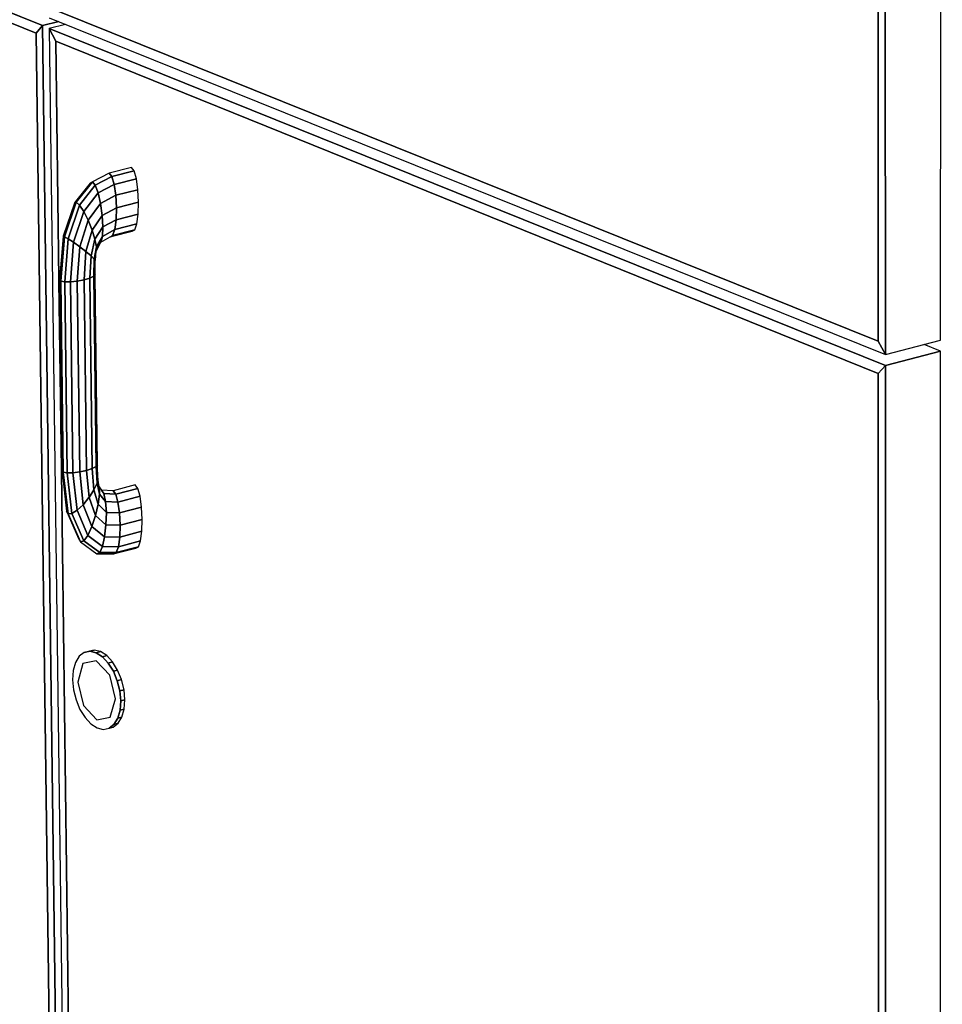
# Model space of a CAD drawing. Extents: x -102 to 91, y -81 to 82.
# Drawn here: x -6 to -1, y -63 to -57 of the extents above; entities that cross this region are included whole.
import ezdxf

# ---------------------------------------------------------------- set-up
doc = ezdxf.new("R2010")
doc.units = 0
doc.layers.add('T2D-2D_3D', color=1, linetype='CONTINUOUS')

msp = doc.modelspace()

# ---------------------------------------------------------------- linework, layer by layer
at = {"layer": 'T2D-2D_3D', "color": 1}
for p, q in [((-0.949305, -59.245661), (-0.939754, -37.745741)), ((-1.268519, -59.329793), (-1.276782, -37.790242)), ((-1.276782, -37.790242), (-1.268519, -59.329793)), ((-1.319805, -37.849957), (-1.309332, -59.25199)), ((-1.319805, -37.849957), (-1.309332, -59.25199)), ((-1.309332, -59.25199), (-1.319805, -37.849957)), ((-6.135925, -57.429917), (-10.54487, -55.651083)), ((-10.54487, -55.651083), (-6.135925, -57.429917)), ((-10.509458, -55.721427), (-6.172321, -57.473776)), ((-10.509458, -55.721427), (-6.172321, -57.473776)), ((-6.172321, -57.473776), (-10.509458, -55.721427)), ((-1.309332, -59.25199), (-6.061519, -57.340222)), ((-6.061519, -57.340222), (-1.309332, -59.25199)), ((-6.061519, -57.340222), (-1.309332, -59.25199)), ((-6.172321, -57.473776), (-6.135925, -57.429917)), ((-6.135925, -57.429917), (-6.172321, -57.473776)), ((-6.135925, -57.429917), (-6.172321, -57.473776)), ((-6.041689, -57.406857), (-6.135926, -57.429918)), ((-6.135926, -57.429918), (-6.041689, -57.406857)), ((-6.041689, -57.406857), (-6.135926, -57.429918)), ((-5.894849, -76.055209), (-6.135925, -57.429917)), ((-6.135925, -57.429917), (-5.894849, -76.055209)), ((-6.097984, -57.384174), (-1.268519, -59.329793)), ((-6.00294, -57.422468), (-6.097195, -57.445544)), ((-6.00294, -57.422468), (-6.097195, -57.445544)), ((-6.172321, -57.473776), (-5.931004, -75.981146)), ((-6.172321, -57.473776), (-5.931004, -75.981146)), ((-5.931004, -75.981146), (-6.172321, -57.473776)), ((-6.059234, -57.519468), (-6.097196, -57.445543)), ((-6.097196, -57.445543), (-6.059234, -57.519468)), ((-6.097196, -57.445543), (-6.059234, -57.519468)), ((-1.268495, -59.393736), (-6.097196, -57.445543)), ((-6.097196, -57.445543), (-1.268495, -59.393736)), ((-6.097196, -57.445543), (-5.857888, -76.076802)), ((-6.059234, -57.519468), (-1.309241, -59.438625)), ((-6.059234, -57.519468), (-1.309241, -59.438625)), ((-1.309241, -59.438625), (-6.059234, -57.519468)), ((-6.041713, -58.893778), (-6.059232, -57.519469)), ((-6.059232, -57.519469), (-6.041713, -58.893773)), ((-6.059232, -57.519469), (-6.041713, -58.893773)), ((-5.751564, -58.281294), (-5.848345, -58.3317)), ((-5.751566, -58.281293), (-5.736432, -58.30145)), ((-5.751566, -58.281293), (-5.751566, -58.281293)), ((-5.622912, -58.249088), (-5.751564, -58.281294)), ((-5.736434, -58.301452), (-5.751564, -58.281294)), ((-5.736434, -58.301452), (-5.607807, -58.269231)), ((-5.607807, -58.269231), (-5.736434, -58.301452)), ((-5.607807, -58.269231), (-5.622912, -58.249088)), ((-5.594668, -58.314364), (-5.607807, -58.269231)), ((-5.861918, -58.339116), (-5.945813, -58.446206)), ((-5.941622, -58.450005), (-5.848345, -58.3317)), ((-5.848345, -58.3317), (-5.941622, -58.450005)), ((-5.848613, -58.331846), (-5.861918, -58.339116)), ((-5.848347, -58.331701), (-5.848613, -58.331846)), ((-5.832064, -58.351394), (-5.848345, -58.3317)), ((-5.848345, -58.3317), (-5.832064, -58.351394)), ((-5.832064, -58.351394), (-5.736434, -58.301452)), ((-5.736434, -58.301452), (-5.832064, -58.351394)), ((-5.81556, -58.395201), (-5.723213, -58.346592)), ((-5.723213, -58.346592), (-5.81556, -58.395201)), ((-5.723213, -58.346592), (-5.736434, -58.301452)), ((-5.736434, -58.301452), (-5.723213, -58.346592)), ((-5.723213, -58.346592), (-5.594668, -58.314364)), ((-5.594668, -58.314364), (-5.723213, -58.346592)), ((-5.713921, -58.40984), (-5.723213, -58.346592)), ((-5.723213, -58.346592), (-5.713921, -58.40984)), ((-5.585513, -58.377595), (-5.594668, -58.314364)), ((-5.922724, -58.467138), (-5.832064, -58.351394)), ((-5.832064, -58.351394), (-5.922724, -58.467138)), ((-5.898755, -58.503614), (-5.81556, -58.395201)), ((-5.81556, -58.395201), (-5.898755, -58.503614)), ((-5.81556, -58.395201), (-5.832064, -58.351394)), ((-5.832062, -58.351393), (-5.832062, -58.351398)), ((-5.832062, -58.351398), (-5.815561, -58.395202)), ((-5.801346, -58.4564), (-5.815561, -58.395202)), ((-5.815561, -58.395202), (-5.801346, -58.4564)), ((-5.713921, -58.40984), (-5.585513, -58.377595)), ((-5.585513, -58.377595), (-5.713921, -58.40984)), ((-5.581725, -58.449285), (-5.585513, -58.377595)), ((-5.952566, -58.454823), (-6.016491, -58.645421)), ((-6.009042, -58.649411), (-5.941622, -58.450005)), ((-5.941622, -58.450005), (-6.009042, -58.649411)), ((-5.945813, -58.446206), (-5.952566, -58.454823)), ((-5.952566, -58.454823), (-5.941625, -58.450006)), ((-5.952562, -58.454823), (-5.952566, -58.454823)), ((-5.941625, -58.450006), (-5.952562, -58.454823)), ((-5.941621, -58.450006), (-5.941625, -58.450006)), ((-5.941625, -58.450006), (-5.941621, -58.450006)), ((-5.922724, -58.467138), (-5.941622, -58.450005)), ((-5.941622, -58.450005), (-5.922724, -58.467138)), ((-5.873364, -58.553864), (-5.801339, -58.456441)), ((-5.801339, -58.456441), (-5.873364, -58.553864)), ((-5.801338, -58.45644), (-5.801346, -58.4564)), ((-5.801346, -58.4564), (-5.801338, -58.45644)), ((-5.801339, -58.456441), (-5.713921, -58.40984)), ((-5.713921, -58.40984), (-5.801339, -58.456441)), ((-5.79158, -58.52577), (-5.801339, -58.456441)), ((-5.801339, -58.456441), (-5.79158, -58.52577)), ((-5.713923, -58.409877), (-5.713923, -58.409842)), ((-5.713923, -58.409842), (-5.713923, -58.409872)), ((-5.713923, -58.409872), (-5.709975, -58.481519)), ((-5.70998, -58.481514), (-5.713923, -58.409877)), ((-5.709975, -58.481547), (-5.581725, -58.449285)), ((-5.581725, -58.449285), (-5.709975, -58.481547)), ((-5.583879, -58.518479), (-5.581726, -58.449285)), ((-5.987698, -58.660841), (-5.922724, -58.467138)), ((-5.922724, -58.467138), (-5.987698, -58.660841)), ((-5.956738, -58.681026), (-5.898755, -58.503614)), ((-5.898755, -58.503614), (-5.956738, -58.681026)), ((-5.898763, -58.503599), (-5.922723, -58.46714)), ((-5.922723, -58.46714), (-5.898763, -58.503599)), ((-5.898755, -58.503614), (-5.898763, -58.503599)), ((-5.898763, -58.503599), (-5.898755, -58.503614)), ((-5.873364, -58.553864), (-5.898755, -58.503614)), ((-5.898755, -58.503614), (-5.873364, -58.553864)), ((-5.79158, -58.52577), (-5.709975, -58.481547)), ((-5.709975, -58.481547), (-5.79158, -58.52577)), ((-5.71197, -58.550768), (-5.709975, -58.481549)), ((-5.709975, -58.481547), (-5.711968, -58.55078)), ((-5.709975, -58.481549), (-5.70998, -58.481514)), ((-5.709975, -58.481519), (-5.709975, -58.481549)), ((-5.920882, -58.706878), (-5.873364, -58.553864)), ((-5.873364, -58.553864), (-5.920882, -58.706878)), ((-5.873353, -58.553887), (-5.873366, -58.553862)), ((-5.873366, -58.553862), (-5.873357, -58.553887)), ((-5.873357, -58.553887), (-5.850433, -58.610214)), ((-5.850437, -58.610204), (-5.873353, -58.553887)), ((-5.850431, -58.610214), (-5.79158, -58.52577)), ((-5.79158, -58.52577), (-5.850431, -58.610214)), ((-5.791577, -58.525819), (-5.791581, -58.525769)), ((-5.791581, -58.525769), (-5.791577, -58.525819)), ((-5.787759, -58.592615), (-5.791577, -58.525819)), ((-5.791577, -58.525819), (-5.787759, -58.59262)), ((-5.78776, -58.592621), (-5.711968, -58.55078)), ((-5.711968, -58.55078), (-5.78776, -58.592621)), ((-5.711968, -58.55078), (-5.719605, -58.606993)), ((-5.719599, -58.606984), (-5.71197, -58.550778)), ((-5.71197, -58.550778), (-5.71197, -58.550768)), ((-5.711968, -58.55078), (-5.583885, -58.518504)), ((-5.583885, -58.518504), (-5.711968, -58.55078)), ((-5.591654, -58.574719), (-5.583885, -58.518504)), ((-5.583883, -58.518504), (-5.583879, -58.518479)), ((-5.8856, -58.734466), (-5.850431, -58.610214)), ((-5.850431, -58.610214), (-5.8856, -58.734466)), ((-5.850433, -58.610214), (-5.850437, -58.610204)), ((-5.833442, -58.664081), (-5.850431, -58.610214)), ((-5.850431, -58.610214), (-5.833442, -58.664081)), ((-5.833442, -58.664081), (-5.78776, -58.592621)), ((-5.78776, -58.592621), (-5.833442, -58.664081)), ((-5.790469, -58.646807), (-5.719605, -58.606993)), ((-5.719605, -58.606993), (-5.790469, -58.646807)), ((-5.790467, -58.646798), (-5.787759, -58.59262)), ((-5.787759, -58.592625), (-5.790467, -58.646808)), ((-5.787759, -58.59262), (-5.787759, -58.592615)), ((-5.787759, -58.59262), (-5.787759, -58.592625)), ((-5.733282, -58.646147), (-5.618625, -58.617193)), ((-5.731709, -58.641641), (-5.719605, -58.606993)), ((-5.731709, -58.641641), (-5.603859, -58.609361)), ((-5.603859, -58.609361), (-5.731709, -58.641641)), ((-5.719608, -58.606999), (-5.731708, -58.641641)), ((-5.719603, -58.606994), (-5.719608, -58.606999)), ((-5.719605, -58.606993), (-5.591654, -58.574719)), ((-5.591654, -58.574719), (-5.719605, -58.606993)), ((-5.719603, -58.606994), (-5.719599, -58.606984)), ((-5.618626, -58.617192), (-5.603859, -58.609361)), ((-5.603858, -58.609363), (-5.591662, -58.574746)), ((-5.591662, -58.574746), (-5.591654, -58.574721)), ((-6.017513, -58.648464), (-6.038239, -58.89743)), ((-6.030616, -58.905448), (-6.009042, -58.649411)), ((-6.009042, -58.649411), (-6.030616, -58.905448)), ((-6.016491, -58.645421), (-6.017513, -58.648466)), ((-6.017513, -58.648464), (-6.009042, -58.649411)), ((-6.009044, -58.649412), (-6.017513, -58.648466)), ((-6.009041, -58.649412), (-6.009044, -58.649412)), ((-5.987698, -58.660841), (-6.009042, -58.649411)), ((-6.009041, -58.649412), (-5.987699, -58.660842)), ((-6.009041, -58.649412), (-6.009041, -58.649412)), ((-6.008444, -58.909865), (-5.987698, -58.660841)), ((-5.987698, -58.660841), (-6.008444, -58.909865)), ((-5.987678, -58.660857), (-5.987699, -58.660842)), ((-5.987699, -58.660842), (-5.987674, -58.660857)), ((-5.956754, -58.681015), (-5.987678, -58.660857)), ((-5.987674, -58.660857), (-5.956754, -58.681015)), ((-5.975111, -58.910012), (-5.956738, -58.681026)), ((-5.956738, -58.681026), (-5.975111, -58.910012)), ((-5.956738, -58.681025), (-5.956754, -58.681015)), ((-5.956754, -58.681015), (-5.956738, -58.681025)), ((-5.920882, -58.706878), (-5.956738, -58.681026)), ((-5.956738, -58.681026), (-5.920882, -58.706878)), ((-5.85628, -58.759571), (-5.833442, -58.664081)), ((-5.833442, -58.664081), (-5.85628, -58.759571)), ((-5.833438, -58.664097), (-5.833442, -58.664082)), ((-5.833442, -58.664082), (-5.833442, -58.664097)), ((-5.833442, -58.664097), (-5.824986, -58.70726)), ((-5.824986, -58.707255), (-5.833438, -58.664097)), ((-5.826347, -58.73319), (-5.79928, -58.680094)), ((-5.824986, -58.707261), (-5.790469, -58.646807)), ((-5.790476, -58.646823), (-5.824986, -58.70726)), ((-5.799281, -58.680093), (-5.731766, -58.641676)), ((-5.799281, -58.680093), (-5.790472, -58.646823)), ((-5.790472, -58.646823), (-5.799281, -58.680093)), ((-5.790472, -58.646823), (-5.790467, -58.646808)), ((-5.790467, -58.646813), (-5.790472, -58.646823)), ((-5.790467, -58.646808), (-5.790467, -58.646798)), ((-5.744689, -58.649026), (-5.733282, -58.646147)), ((-5.731712, -58.641641), (-5.73177, -58.641676)), ((-5.731766, -58.641676), (-5.731708, -58.641641)), ((-5.731708, -58.641641), (-5.731712, -58.641641)), ((-5.935689, -58.905864), (-5.920882, -58.706878)), ((-5.920882, -58.706878), (-5.935689, -58.905864)), ((-5.920865, -58.706895), (-5.920881, -58.70688)), ((-5.920881, -58.70688), (-5.920865, -58.706895)), ((-5.88562, -58.734452), (-5.920865, -58.706895)), ((-5.920865, -58.706895), (-5.88562, -58.734452)), ((-5.885599, -58.734487), (-5.896203, -58.898049)), ((-5.896199, -58.898014), (-5.885599, -58.734467)), ((-5.885599, -58.734467), (-5.88562, -58.734452)), ((-5.88562, -58.734452), (-5.885599, -58.734467)), ((-5.85628, -58.759571), (-5.8856, -58.734466)), ((-5.8856, -58.734466), (-5.85628, -58.759571)), ((-5.885599, -58.734467), (-5.885599, -58.734487)), ((-5.837364, -58.778347), (-5.824986, -58.70726)), ((-5.82499, -58.70727), (-5.837364, -58.778347)), ((-5.831372, -58.78434), (-5.826349, -58.73319)), ((-5.824986, -58.707265), (-5.826349, -58.73319)), ((-5.826347, -58.73319), (-5.824986, -58.707261)), ((-5.824986, -58.70726), (-5.824986, -58.707255)), ((-5.824986, -58.70726), (-5.824986, -58.707265)), ((-5.862663, -58.887764), (-5.85628, -58.759571)), ((-5.856279, -58.759591), (-5.862662, -58.887765)), ((-5.856259, -58.759591), (-5.856279, -58.759571)), ((-5.856279, -58.759571), (-5.856279, -58.759591)), ((-5.856279, -58.759571), (-5.856259, -58.759591)), ((-5.837373, -58.778372), (-5.856259, -58.759591)), ((-5.856259, -58.759591), (-5.837369, -58.778377)), ((-5.84018, -58.876586), (-5.83737, -58.778377)), ((-5.83737, -58.778377), (-5.84018, -58.876586)), ((-5.837369, -58.778377), (-5.837373, -58.778372)), ((-5.837364, -58.778347), (-5.837369, -58.778377)), ((-5.837364, -58.778382), (-5.837369, -58.778377)), ((-5.837369, -58.778377), (-5.837364, -58.778382)), ((-5.831738, -58.78802), (-5.837364, -58.778382)), ((-5.837364, -58.778382), (-5.831738, -58.788015)), ((-5.832162, -58.866036), (-5.831734, -58.78805)), ((-5.831734, -58.788025), (-5.831738, -58.78802)), ((-5.831734, -58.788025), (-5.831372, -58.78434)), ((-5.831734, -58.78805), (-5.831734, -58.788025)), ((-6.041713, -58.893773), (-6.041593, -58.903261)), ((-6.041713, -58.893773), (-6.041593, -58.903261)), ((-6.041589, -58.903261), (-6.041713, -58.893778)), ((-6.041593, -58.903261), (-6.02766, -59.996028)), ((-6.041593, -58.903261), (-6.02766, -59.996028)), ((-6.02766, -59.996028), (-6.041589, -58.903261)), ((-6.03824, -58.897428), (-6.038157, -58.903947)), ((-6.030615, -58.905449), (-6.03824, -58.897428)), ((-6.03824, -58.897428), (-6.030615, -58.905449)), ((-6.03824, -58.897428), (-6.03824, -58.897428)), ((-6.038157, -58.903947), (-6.024203, -59.999788)), ((-6.008444, -58.909865), (-6.030616, -58.905448)), ((-6.030616, -58.905448), (-6.008444, -58.909865)), ((-6.030616, -58.905448), (-6.016584, -60.008079)), ((-6.016584, -60.008079), (-6.030616, -58.905448)), ((-6.030615, -58.905449), (-6.030615, -58.905449)), ((-6.008446, -58.909865), (-6.008438, -58.909865)), ((-5.975111, -58.910012), (-6.008444, -58.909865)), ((-6.008444, -58.909865), (-5.994481, -60.012511)), ((-5.994481, -60.012511), (-6.008444, -58.909865)), ((-6.008438, -58.909865), (-5.975112, -58.91001)), ((-5.935708, -58.905865), (-5.975112, -58.91001)), ((-5.975112, -58.91001), (-5.975104, -58.91001)), ((-5.975111, -58.910012), (-5.96124, -60.012411)), ((-5.96124, -60.012411), (-5.975111, -58.910012)), ((-5.975104, -58.91001), (-5.935703, -58.905865)), ((-5.935691, -58.905865), (-5.935708, -58.905865)), ((-5.935703, -58.905865), (-5.935691, -58.905865)), ((-5.896204, -58.898048), (-5.935689, -58.905864)), ((-5.935689, -58.905864), (-5.896204, -58.898048)), ((-5.935689, -58.905864), (-5.921943, -60.00779)), ((-5.921943, -60.00779), (-5.935689, -58.905864)), ((-5.882578, -59.999359), (-5.896204, -58.898048)), ((-5.896204, -58.898048), (-5.882578, -59.999359)), ((-5.896203, -58.898049), (-5.896199, -58.898014)), ((-5.896191, -58.898044), (-5.896203, -58.898049)), ((-5.896203, -58.898049), (-5.896191, -58.898044)), ((-5.862666, -58.887765), (-5.896191, -58.898044)), ((-5.896191, -58.898044), (-5.862662, -58.887765)), ((-5.862662, -58.887765), (-5.862666, -58.887765)), ((-5.862663, -58.887764), (-5.849141, -59.988403)), ((-5.849141, -59.988403), (-5.862663, -58.887764)), ((-5.840186, -58.87659), (-5.862662, -58.887765)), ((-5.862662, -58.887765), (-5.862658, -58.887765)), ((-5.862658, -58.887765), (-5.840182, -58.876585)), ((-5.840182, -58.876585), (-5.840186, -58.87659)), ((-5.840182, -58.87658), (-5.832162, -58.866206)), ((-5.832166, -58.866211), (-5.840182, -58.876585)), ((-5.840182, -58.876585), (-5.840182, -58.87658)), ((-5.84018, -58.876586), (-5.826725, -59.976596)), ((-5.826725, -59.976596), (-5.84018, -58.876586)), ((-5.832162, -58.866206), (-5.832166, -58.866211)), ((-5.832162, -58.866206), (-5.832162, -58.866036)), ((-5.832083, -58.872559), (-5.832162, -58.866206)), ((-5.818736, -59.965727), (-5.832083, -58.872559)), ((-1.309332, -59.25199), (-1.268519, -59.329793)), ((-1.309332, -59.25199), (-1.268519, -59.329793)), ((-1.268522, -59.329785), (-1.309331, -59.251989)), ((-1.268519, -59.329793), (-0.949305, -59.245661)), ((-1.268519, -59.329793), (-0.949305, -59.245661)), ((-0.94934, -59.309485), (-1.268495, -59.393736)), ((-1.268495, -59.393736), (-0.94934, -59.309485)), ((-0.94934, -59.309485), (-1.268495, -59.393736)), ((-0.949337, -59.309487), (-1.045299, -59.27096)), ((-0.957923, -78.646418), (-0.94934, -59.309485)), ((-1.268517, -59.329795), (-1.268522, -59.329785)), ((-1.309241, -59.438625), (-1.268495, -59.393736)), ((-1.268495, -59.393736), (-1.309241, -59.438625)), ((-1.268495, -59.393736), (-1.309241, -59.438625)), ((-1.261058, -78.762297), (-1.268495, -59.393736)), ((-1.268495, -59.393736), (-1.261058, -78.762297)), ((-1.309241, -59.438625), (-1.299823, -78.684313)), ((-1.309241, -59.438625), (-1.299823, -78.684313)), ((-1.299823, -78.684313), (-1.309241, -59.438625)), ((-6.027536, -60.005881), (-6.02766, -59.996028)), ((-6.02766, -59.996028), (-6.027531, -60.005886)), ((-6.02766, -59.996028), (-6.027531, -60.005886)), ((-5.849178, -59.988413), (-5.882545, -59.999348)), ((-5.882545, -59.999348), (-5.849178, -59.988413)), ((-5.849149, -59.988403), (-5.849178, -59.988413)), ((-5.849178, -59.988413), (-5.84914, -59.988403)), ((-5.84914, -59.988403), (-5.849149, -59.988403)), ((-5.826725, -59.976596), (-5.849141, -59.988403)), ((-5.849141, -59.988403), (-5.839697, -60.111725)), ((-5.839697, -60.111725), (-5.849141, -59.988403)), ((-5.84914, -59.988403), (-5.849136, -59.988403)), ((-5.849136, -59.988403), (-5.826723, -59.976597)), ((-5.826723, -59.976592), (-5.818736, -59.965727)), ((-5.826719, -59.976592), (-5.826723, -59.976597)), ((-5.826723, -59.976597), (-5.826723, -59.976592)), ((-5.826723, -59.976597), (-5.826719, -59.976642)), ((-5.826719, -59.976642), (-5.826723, -59.976597)), ((-5.826723, -59.976597), (-5.826723, -59.976597)), ((-5.818736, -59.965727), (-5.826719, -59.976592)), ((-5.826719, -59.976642), (-5.821558, -60.072151)), ((-5.821558, -60.072136), (-5.826719, -59.976642)), ((-5.818736, -59.965782), (-5.818736, -59.965727)), ((-5.818541, -59.972286), (-5.818736, -59.965782)), ((-5.816426, -60.042726), (-5.818541, -59.972286)), ((-5.823066, -76.044152), (-6.027536, -60.005881)), ((-6.027531, -60.005886), (-5.823066, -76.044152)), ((-6.027531, -60.005886), (-5.823066, -76.044152)), ((-6.024203, -59.999788), (-6.024199, -59.999813)), ((-6.024202, -59.999787), (-6.016584, -60.008079)), ((-6.016584, -60.008079), (-6.024202, -59.999787)), ((-6.024199, -59.999813), (-6.023413, -60.006708)), ((-6.023413, -60.006708), (-5.997401, -60.234847)), ((-6.016584, -60.008079), (-5.994481, -60.012511)), ((-6.016584, -60.008079), (-5.988788, -60.249681)), ((-5.994481, -60.012511), (-6.016584, -60.008079)), ((-5.988788, -60.249681), (-6.016584, -60.008079)), ((-5.994481, -60.012511), (-5.96124, -60.012411)), ((-5.96124, -60.012411), (-5.994481, -60.012511)), ((-5.994481, -60.012511), (-5.967696, -60.24763)), ((-5.967696, -60.24763), (-5.994481, -60.012511)), ((-5.937348, -60.228998), (-5.96124, -60.012411)), ((-5.96124, -60.012411), (-5.937348, -60.228998)), ((-5.961238, -60.01241), (-5.921958, -60.007789)), ((-5.921958, -60.007789), (-5.961238, -60.01241)), ((-5.921958, -60.007789), (-5.921941, -60.007789)), ((-5.921941, -60.007789), (-5.921958, -60.007789)), ((-5.921943, -60.00779), (-5.882578, -59.999359)), ((-5.882578, -59.999359), (-5.921943, -60.00779)), ((-5.921943, -60.00779), (-5.902359, -60.196621)), ((-5.902359, -60.196621), (-5.921943, -60.00779)), ((-5.882545, -59.999348), (-5.882578, -59.999358)), ((-5.882578, -59.999358), (-5.882545, -59.999348)), ((-5.882578, -59.999359), (-5.868066, -60.15544)), ((-5.868066, -60.15544), (-5.882578, -59.999359)), ((-5.821559, -60.072151), (-5.816424, -60.042728)), ((-5.81643, -60.042736), (-5.821558, -60.072151)), ((-5.816426, -60.042726), (-5.81643, -60.042736)), ((-5.809757, -60.094101), (-5.816424, -60.042728)), ((-5.821558, -60.072151), (-5.839691, -60.111715)), ((-5.839687, -60.111715), (-5.821558, -60.072151)), ((-5.821559, -60.072151), (-5.807588, -60.136012)), ((-5.821558, -60.072151), (-5.821558, -60.072136)), ((-5.807587, -60.136003), (-5.821558, -60.072151)), ((-5.80991, -60.091167), (-5.810193, -60.090747)), ((-5.795537, -60.112291), (-5.80991, -60.091167)), ((-5.809757, -60.094101), (-5.781683, -60.132692)), ((-5.781683, -60.132692), (-5.809757, -60.094101)), ((-5.807587, -60.135993), (-5.809756, -60.094101)), ((-5.809756, -60.094126), (-5.807587, -60.135993)), ((-5.601562, -60.082656), (-5.728868, -60.11592)), ((-5.713867, -60.136186), (-5.586525, -60.102903)), ((-5.586525, -60.102903), (-5.713867, -60.136186)), ((-5.586525, -60.102903), (-5.601562, -60.082656)), ((-5.573457, -60.147839), (-5.586526, -60.102903)), ((-5.868088, -60.155464), (-5.902345, -60.196605)), ((-5.902341, -60.196605), (-5.868088, -60.155464)), ((-5.868088, -60.155464), (-5.868068, -60.155439)), ((-5.868068, -60.155439), (-5.868088, -60.155464)), ((-5.868068, -60.155439), (-5.868064, -60.155434)), ((-5.839697, -60.111725), (-5.868066, -60.15544)), ((-5.868066, -60.15544), (-5.83023, -60.26001)), ((-5.83023, -60.26001), (-5.868066, -60.15544)), ((-5.868064, -60.155434), (-5.839696, -60.111725)), ((-5.839697, -60.111725), (-5.81477, -60.194275)), ((-5.81477, -60.194275), (-5.839697, -60.111725)), ((-5.839691, -60.111715), (-5.839696, -60.111725)), ((-5.81477, -60.194275), (-5.807588, -60.136012)), ((-5.807588, -60.136012), (-5.81477, -60.194275)), ((-5.807588, -60.136012), (-5.771956, -60.178044)), ((-5.771956, -60.178044), (-5.807588, -60.136012)), ((-5.807587, -60.135993), (-5.807587, -60.136013)), ((-5.781683, -60.132692), (-5.795537, -60.112289)), ((-5.728868, -60.11592), (-5.795537, -60.112289)), ((-5.795537, -60.112289), (-5.781683, -60.132692)), ((-5.771956, -60.178044), (-5.781683, -60.132692)), ((-5.781683, -60.132692), (-5.713867, -60.136186)), ((-5.713867, -60.136186), (-5.781683, -60.132692)), ((-5.781683, -60.132692), (-5.771956, -60.178044)), ((-5.713873, -60.136183), (-5.72887, -60.115921)), ((-5.728868, -60.11592), (-5.713867, -60.136186)), ((-5.713869, -60.136188), (-5.713873, -60.136183)), ((-5.700863, -60.181198), (-5.713867, -60.136186)), ((-5.713867, -60.136186), (-5.700863, -60.181198)), ((-5.700863, -60.181198), (-5.573455, -60.147855)), ((-5.573455, -60.147855), (-5.700863, -60.181198)), ((-5.573453, -60.147854), (-5.573457, -60.147839)), ((-5.564338, -60.210658), (-5.573455, -60.147855)), ((-5.937348, -60.228998), (-5.902359, -60.196621)), ((-5.902359, -60.196621), (-5.937348, -60.228998)), ((-5.902359, -60.196621), (-5.851598, -60.32319)), ((-5.851598, -60.32319), (-5.902359, -60.196621)), ((-5.902357, -60.19662), (-5.902341, -60.196605)), ((-5.902345, -60.196605), (-5.902357, -60.19662)), ((-5.830213, -60.259951), (-5.814784, -60.194337)), ((-5.814784, -60.194337), (-5.830213, -60.259951)), ((-5.814784, -60.194337), (-5.814772, -60.194277)), ((-5.814772, -60.194287), (-5.814784, -60.194337)), ((-5.814772, -60.194277), (-5.814772, -60.194287)), ((-5.81477, -60.194275), (-5.767846, -60.241444)), ((-5.767846, -60.241444), (-5.81477, -60.194275)), ((-5.771956, -60.178044), (-5.700863, -60.181198)), ((-5.767851, -60.241416), (-5.771956, -60.178045)), ((-5.700875, -60.181199), (-5.771956, -60.178045)), ((-5.771956, -60.178055), (-5.767846, -60.241416)), ((-5.700863, -60.181199), (-5.700875, -60.181199)), ((-5.69185, -60.244044), (-5.700863, -60.181199)), ((-5.700863, -60.181199), (-5.700859, -60.181219)), ((-5.700859, -60.181219), (-5.69185, -60.244044)), ((-5.691845, -60.244076), (-5.564338, -60.210658)), ((-5.564338, -60.210658), (-5.691845, -60.244076)), ((-5.560578, -60.281724), (-5.564338, -60.210658)), ((-5.997401, -60.234847), (-5.997389, -60.234877)), ((-5.988788, -60.249681), (-5.997401, -60.234847)), ((-5.997389, -60.234872), (-5.988787, -60.249682)), ((-5.997389, -60.234877), (-5.990815, -60.249877)), ((-5.990815, -60.249877), (-5.988035, -60.256221)), ((-5.988788, -60.249681), (-5.967696, -60.24763)), ((-5.967696, -60.24763), (-5.988788, -60.249681)), ((-5.91715, -60.411689), (-5.988788, -60.249681)), ((-5.988787, -60.249682), (-5.988775, -60.249707)), ((-5.988775, -60.249707), (-5.91715, -60.411687)), ((-5.988035, -60.256221), (-5.92834, -60.392461)), ((-5.967696, -60.24763), (-5.898646, -60.405276)), ((-5.898646, -60.405276), (-5.967696, -60.24763)), ((-5.967695, -60.247629), (-5.937357, -60.229004)), ((-5.937361, -60.229004), (-5.967695, -60.247629)), ((-5.937349, -60.228999), (-5.937361, -60.229004)), ((-5.875623, -60.374205), (-5.937348, -60.228998)), ((-5.937348, -60.228998), (-5.875623, -60.374205)), ((-5.851598, -60.32319), (-5.83023, -60.26001)), ((-5.83023, -60.26001), (-5.851598, -60.32319)), ((-5.83023, -60.26001), (-5.769965, -60.313224)), ((-5.769965, -60.313224), (-5.83023, -60.26001)), ((-5.830229, -60.260011), (-5.830213, -60.259951)), ((-5.830213, -60.259951), (-5.830229, -60.260011)), ((-5.767846, -60.241444), (-5.769965, -60.313224)), ((-5.769965, -60.313218), (-5.767846, -60.241446)), ((-5.767846, -60.241446), (-5.767851, -60.241416)), ((-5.767846, -60.241416), (-5.767846, -60.241446)), ((-5.767846, -60.241444), (-5.691845, -60.244076)), ((-5.691845, -60.244076), (-5.767846, -60.241444)), ((-5.691846, -60.244074), (-5.69185, -60.244044)), ((-5.69185, -60.244044), (-5.691846, -60.244074)), ((-5.688197, -60.315216), (-5.691846, -60.244074)), ((-5.691845, -60.244076), (-5.688197, -60.315229)), ((-5.875622, -60.374206), (-5.851617, -60.323237)), ((-5.851617, -60.323237), (-5.875622, -60.374206)), ((-5.851617, -60.323237), (-5.851596, -60.323192)), ((-5.851596, -60.323192), (-5.851617, -60.323237)), ((-5.851598, -60.32319), (-5.778005, -60.382436)), ((-5.778005, -60.382436), (-5.851598, -60.32319)), ((-5.778005, -60.382436), (-5.769965, -60.313224)), ((-5.769965, -60.313224), (-5.778005, -60.382436)), ((-5.769965, -60.313223), (-5.769965, -60.313218)), ((-5.769965, -60.313224), (-5.688197, -60.315229)), ((-5.688197, -60.315229), (-5.769965, -60.313224)), ((-5.69046, -60.383818), (-5.688197, -60.315229)), ((-5.688197, -60.315229), (-5.69046, -60.383818)), ((-5.688197, -60.315229), (-5.560578, -60.281724)), ((-5.560578, -60.281724), (-5.688197, -60.315229)), ((-5.688197, -60.315231), (-5.688197, -60.315216)), ((-5.562726, -60.350238), (-5.560578, -60.281724)), ((-5.928339, -60.392459), (-5.91715, -60.411689)), ((-5.898646, -60.405276), (-5.875623, -60.374205)), ((-5.875623, -60.374205), (-5.898646, -60.405276)), ((-5.790739, -60.438539), (-5.875623, -60.374205)), ((-5.875623, -60.374205), (-5.790739, -60.438539)), ((-5.790734, -60.438518), (-5.778018, -60.382492)), ((-5.778018, -60.382492), (-5.790734, -60.438518)), ((-5.778018, -60.382492), (-5.778006, -60.382437)), ((-5.778006, -60.382437), (-5.778018, -60.382492)), ((-5.690475, -60.383819), (-5.778006, -60.382437)), ((-5.778005, -60.382436), (-5.69046, -60.383818)), ((-5.690462, -60.383824), (-5.698295, -60.439394)), ((-5.698294, -60.439394), (-5.69046, -60.383818)), ((-5.690462, -60.383819), (-5.690475, -60.383819)), ((-5.690462, -60.383819), (-5.690462, -60.383824)), ((-5.69046, -60.383818), (-5.562726, -60.350238)), ((-5.562726, -60.350238), (-5.69046, -60.383818)), ((-5.570466, -60.405734), (-5.562729, -60.350258)), ((-5.562729, -60.350258), (-5.562724, -60.350238)), ((-5.91715, -60.411689), (-5.898646, -60.405276)), ((-5.898646, -60.405276), (-5.91715, -60.411689)), ((-5.91715, -60.411689), (-5.822064, -60.480602)), ((-5.898646, -60.405276), (-5.806205, -60.473007)), ((-5.806205, -60.473007), (-5.898646, -60.405276)), ((-5.806205, -60.473007), (-5.790739, -60.438539)), ((-5.790739, -60.438539), (-5.806205, -60.473007)), ((-5.698294, -60.439394), (-5.790739, -60.438539)), ((-5.790739, -60.438539), (-5.698294, -60.439394)), ((-5.790738, -60.438538), (-5.790734, -60.438518)), ((-5.790734, -60.438518), (-5.790738, -60.438538)), ((-5.7105, -60.473507), (-5.698294, -60.439394)), ((-5.698294, -60.439394), (-5.7105, -60.473507)), ((-5.7105, -60.473507), (-5.582615, -60.43982)), ((-5.582615, -60.43982), (-5.7105, -60.473507)), ((-5.57047, -60.405742), (-5.698294, -60.439394)), ((-5.698294, -60.439394), (-5.57047, -60.405742)), ((-5.697102, -60.473576), (-5.597317, -60.447285)), ((-5.597316, -60.447287), (-5.582615, -60.43982)), ((-5.582615, -60.43982), (-5.57047, -60.405742)), ((-5.57047, -60.405744), (-5.570466, -60.405734)), ((-5.822065, -60.4806), (-5.806212, -60.47301)), ((-5.806212, -60.47301), (-5.822065, -60.4806)), ((-5.822065, -60.4806), (-5.809636, -60.48065)), ((-5.809636, -60.48065), (-5.795699, -60.480705)), ((-5.806212, -60.47301), (-5.806204, -60.473005)), ((-5.806204, -60.473005), (-5.806212, -60.47301)), ((-5.806205, -60.473007), (-5.7105, -60.473507)), ((-5.710511, -60.473506), (-5.806204, -60.473005)), ((-5.795699, -60.480705), (-5.725217, -60.480981)), ((-5.725217, -60.480981), (-5.710507, -60.473511)), ((-5.710507, -60.473511), (-5.725217, -60.480981)), ((-5.725217, -60.480981), (-5.7252, -60.480976)), ((-5.7252, -60.480976), (-5.711924, -60.477481)), ((-5.711924, -60.477481), (-5.697102, -60.473576)), ((-5.710499, -60.473506), (-5.710511, -60.473506)), ((-5.710507, -60.473511), (-5.710499, -60.473506)), ((-5.710503, -60.473506), (-5.710507, -60.473511)), ((-5.710499, -60.473506), (-5.710503, -60.473506)), ((-5.924034, -61.072343), (-5.945498, -61.107651)), ((-5.895742, -61.050413), (-5.924035, -61.072343)), ((-5.895738, -61.050408), (-5.895742, -61.050413)), ((-5.895713, -61.050403), (-5.895738, -61.050408)), ((-5.895709, -61.050403), (-5.895738, -61.050408)), ((-5.895737, -61.05041), (-5.862522, -61.04336)), ((-5.871122, -61.043849), (-5.895713, -61.050403)), ((-5.86252, -61.043358), (-5.895709, -61.050403)), ((-5.865525, -61.042663), (-5.871122, -61.043849)), ((-5.837908, -61.036795), (-5.865525, -61.042663)), ((-5.862522, -61.04336), (-5.826657, -61.051684)), ((-5.862512, -61.043353), (-5.86252, -61.043358)), ((-5.86252, -61.043358), (-5.862512, -61.043358)), ((-5.826665, -61.05168), (-5.86252, -61.043358)), ((-5.862512, -61.043353), (-5.837908, -61.036795)), ((-5.837908, -61.036795), (-5.862512, -61.043353)), ((-5.862512, -61.043358), (-5.862512, -61.043353)), ((-5.802048, -61.045116), (-5.837908, -61.036795)), ((-5.826656, -61.051685), (-5.826665, -61.05168)), ((-5.802042, -61.045117), (-5.826657, -61.051684)), ((-5.826657, -61.051684), (-5.790586, -61.074843)), ((-5.790586, -61.074843), (-5.826657, -61.051684)), ((-5.826656, -61.051685), (-5.826652, -61.051685)), ((-5.826652, -61.051685), (-5.80204, -61.045116)), ((-5.80204, -61.045116), (-5.802048, -61.045116)), ((-5.765968, -61.068267), (-5.802042, -61.045117)), ((-5.790586, -61.074843), (-5.765968, -61.068267)), ((-5.765968, -61.068267), (-5.790586, -61.074843)), ((-5.790586, -61.074843), (-5.756777, -61.111251)), ((-5.756777, -61.111251), (-5.790586, -61.074843)), ((-5.732156, -61.104672), (-5.765968, -61.068267)), ((-5.945498, -61.107651), (-5.958688, -61.153913)), ((-5.902812, -61.114053), (-5.933295, -61.220918)), ((-5.826091, -61.097819), (-5.902812, -61.114053)), ((-5.748026, -61.181925), (-5.826091, -61.097819)), ((-5.756777, -61.111251), (-5.732156, -61.104672)), ((-5.732156, -61.104672), (-5.756777, -61.111251)), ((-5.756777, -61.11125), (-5.756772, -61.111256)), ((-5.727536, -61.15844), (-5.756777, -61.11125)), ((-5.756772, -61.111256), (-5.727532, -61.158445)), ((-5.702915, -61.151845), (-5.732156, -61.104672)), ((-5.958688, -61.153913), (-5.962701, -61.207993)), ((-5.714465, -61.317128), (-5.748026, -61.181925)), ((-5.727532, -61.158445), (-5.727536, -61.15844)), ((-5.727532, -61.158444), (-5.702911, -61.151856)), ((-5.702911, -61.151856), (-5.727532, -61.158444)), ((-5.727532, -61.158444), (-5.70487, -61.213195)), ((-5.70487, -61.213195), (-5.727532, -61.158444)), ((-5.702912, -61.151856), (-5.702915, -61.151845)), ((-5.680248, -61.206595), (-5.702912, -61.151856)), ((-5.962701, -61.207993), (-5.957267, -61.266202)), ((-5.933295, -61.220918), (-5.899799, -61.355844)), ((-5.70487, -61.213195), (-5.680245, -61.206607)), ((-5.680245, -61.206607), (-5.70487, -61.213195)), ((-5.70487, -61.213195), (-5.690332, -61.271757)), ((-5.690332, -61.271757), (-5.70487, -61.213195)), ((-5.680244, -61.206605), (-5.680248, -61.206595)), ((-5.665714, -61.265156), (-5.680245, -61.206607)), ((-5.957267, -61.266202), (-5.942776, -61.324594)), ((-5.665717, -61.265154), (-5.690334, -61.271758)), ((-5.690334, -61.271758), (-5.690334, -61.271768)), ((-5.68491, -61.330107), (-5.690334, -61.271758)), ((-5.690334, -61.271768), (-5.68491, -61.330122)), ((-5.690332, -61.271757), (-5.665714, -61.265156)), ((-5.665713, -61.265154), (-5.665717, -61.265154)), ((-5.665709, -61.265179), (-5.665713, -61.265154)), ((-5.660303, -61.323513), (-5.665709, -61.265179)), ((-5.942776, -61.324594), (-5.920194, -61.379208)), ((-5.899799, -61.355844), (-5.821897, -61.439975)), ((-5.745106, -61.42403), (-5.714465, -61.317128)), ((-5.688991, -61.384291), (-5.68491, -61.330122)), ((-5.68491, -61.330123), (-5.688991, -61.384301)), ((-5.68491, -61.330123), (-5.660302, -61.323514)), ((-5.660302, -61.323514), (-5.68491, -61.330123)), ((-5.68491, -61.330122), (-5.68491, -61.330107)), ((-5.664375, -61.377667), (-5.660303, -61.323513)), ((-5.920194, -61.379208), (-5.891054, -61.426332)), ((-5.688991, -61.384301), (-5.702273, -61.430587)), ((-5.702273, -61.430587), (-5.688991, -61.384301)), ((-5.688991, -61.384301), (-5.664375, -61.377686)), ((-5.664375, -61.377686), (-5.688991, -61.384301)), ((-5.688991, -61.384301), (-5.688991, -61.384291)), ((-5.677668, -61.423966), (-5.664375, -61.377686)), ((-5.664375, -61.377687), (-5.664375, -61.377667)), ((-5.891054, -61.426332), (-5.857341, -61.462768)), ((-5.857341, -61.462768), (-5.821333, -61.486025)), ((-5.821897, -61.439975), (-5.745106, -61.42403)), ((-5.723841, -61.465827), (-5.752229, -61.487623)), ((-5.752227, -61.487616), (-5.723842, -61.465826)), ((-5.727628, -61.480999), (-5.699241, -61.459204)), ((-5.702284, -61.430609), (-5.723842, -61.465826)), ((-5.723842, -61.465826), (-5.723838, -61.465822)), ((-5.723842, -61.465826), (-5.723838, -61.465826)), ((-5.699241, -61.459204), (-5.723841, -61.465827)), ((-5.723838, -61.465822), (-5.702284, -61.430609)), ((-5.723838, -61.465826), (-5.699242, -61.459202)), ((-5.702272, -61.430589), (-5.702284, -61.430609)), ((-5.702284, -61.430609), (-5.702272, -61.430589)), ((-5.677668, -61.423966), (-5.702273, -61.430587)), ((-5.702272, -61.430589), (-5.702263, -61.430589)), ((-5.702263, -61.430589), (-5.677668, -61.423965)), ((-5.699242, -61.459202), (-5.699238, -61.459197)), ((-5.699238, -61.459197), (-5.677676, -61.42398)), ((-5.677676, -61.42398), (-5.677668, -61.423965)), ((-5.821333, -61.486025), (-5.78548, -61.494506)), ((-5.78548, -61.494506), (-5.752229, -61.487623)), ((-5.752231, -61.487621), (-5.752227, -61.487616)), ((-5.752231, -61.487621), (-5.752227, -61.487621)), ((-5.752227, -61.487621), (-5.727627, -61.480997))]:
    msp.add_line(p, q, dxfattribs=at)

doc.saveas('drawing.dxf')
